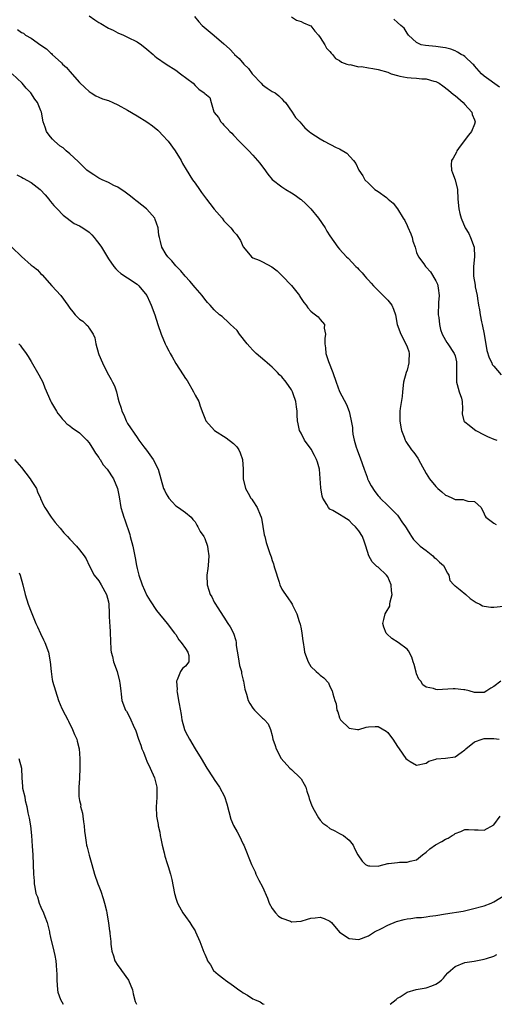
# Model space of a CAD drawing. Units: inches. Extents: x 2504236 to 2505000, y 1557000 to 1560000.
# Drawn here: x 2504595 to 2504693, y 1557000 to 1557204 of the extents above; entities that cross this region are included whole.
import ezdxf

# ---------------------------------------------------------------- set-up
doc = ezdxf.new("R2010")
doc.units = ezdxf.units.IN
doc.header["$MEASUREMENT"] = 0
doc.layers.add('LD25021557_2ft', color=135, linetype='Continuous')

msp = doc.modelspace()

# ---------------------------------------------------------------- linework, layer by layer
at = {"layer": 'LD25021557_2ft'}
for points, elevation in [([(2504609, 1557204.99), (2504610.19, 1557204.19), (2504611, 1557203.62), (2504611.41, 1557203.41), (2504613, 1557202.45), (2504613.99, 1557201.99), (2504615, 1557201.5), (2504616.13, 1557201), (2504617, 1557200.59), (2504619, 1557199.58), (2504619.85, 1557199), (2504621, 1557198.07), (2504622.27, 1557197), (2504622.64, 1557196.64), (2504623, 1557196.34), (2504625, 1557194.99), (2504627, 1557193.7), (2504628.01, 1557193), (2504630.59, 1557191), (2504631, 1557190.54), (2504631.79, 1557189.79), (2504632.92, 1557189), (2504632.96, 1557188.96), (2504633, 1557188.87), (2504634.08, 1557188.08), (2504634.32, 1557187), (2504634.89, 1557185.11), (2504635, 1557184.94), (2504635.9, 1557183.9), (2504636.33, 1557183), (2504636.67, 1557182.67), (2504637, 1557182.3), (2504637.66, 1557181.66), (2504638.22, 1557181), (2504638.63, 1557180.63), (2504639, 1557180.28), (2504640.18, 1557179), (2504641, 1557178.2), (2504642.13, 1557177), (2504643, 1557176.11), (2504643.98, 1557175), (2504644.43, 1557174.43), (2504645, 1557173.67), (2504645.31, 1557173.31), (2504646.14, 1557172.14), (2504647, 1557171.06), (2504649, 1557169.5), (2504649.86, 1557169), (2504651, 1557168.3), (2504651.79, 1557167.79), (2504652.88, 1557167), (2504653, 1557166.9), (2504653.99, 1557165.99), (2504655, 1557164.98), (2504656.61, 1557163), (2504658.02, 1557161), (2504658.36, 1557160.36), (2504659, 1557159.34), (2504660.64, 1557157), (2504661, 1557156.63), (2504662.47, 1557155), (2504662.76, 1557154.76), (2504664.4, 1557153), (2504664.72, 1557152.72), (2504665, 1557152.39), (2504665.7, 1557151.7), (2504666.24, 1557151), (2504666.61, 1557150.61), (2504667, 1557150.16), (2504667.57, 1557149.57), (2504668.05, 1557149), (2504669, 1557148.04), (2504670.07, 1557147), (2504671, 1557146), (2504671.82, 1557145), (2504672.19, 1557144.19), (2504672.6, 1557143), (2504672.98, 1557141), (2504673.69, 1557139), (2504674.74, 1557137), (2504675, 1557136.35), (2504675.35, 1557135.35), (2504675.44, 1557135), (2504675.41, 1557133.41), (2504675.41, 1557133), (2504675, 1557131.48), (2504674.83, 1557131), (2504674.27, 1557129), (2504674.06, 1557127), (2504673.98, 1557126.02), (2504673.55, 1557123.55), (2504673.52, 1557123), (2504673.49, 1557121.49), (2504673.53, 1557121), (2504673.7, 1557119.7), (2504673.86, 1557119), (2504674.39, 1557117.61), (2504674.6, 1557117), (2504674.74, 1557116.74), (2504675.94, 1557115), (2504676.42, 1557114.42), (2504677.24, 1557113.24), (2504677.78, 1557112.22), (2504679, 1557110.06), (2504679.64, 1557109), (2504681, 1557107.36), (2504681.37, 1557107), (2504682.26, 1557106.26), (2504683, 1557105.62), (2504683.43, 1557105.43), (2504684.46, 1557105), (2504685, 1557104.71), (2504686.66, 1557104.66), (2504687, 1557104.57), (2504687.64, 1557104.36), (2504689, 1557104.29), (2504690.42, 1557103), (2504691, 1557101.72), (2504691.2, 1557101.2), (2504691.39, 1557101), (2504693, 1557099.78), (2504693.52, 1557099.52)], 7516), ([(2504630.86, 1557204.86), (2504631.77, 1557203.77), (2504632.51, 1557203), (2504635, 1557200.91), (2504637, 1557199.17), (2504638.12, 1557198.12), (2504639.12, 1557197.12), (2504639.21, 1557197), (2504640.17, 1557196.17), (2504641.13, 1557195), (2504642.1, 1557194.1), (2504642.84, 1557193), (2504643, 1557192.81), (2504644.73, 1557191), (2504645, 1557190.68), (2504645.97, 1557189.97), (2504647, 1557189.31), (2504647.61, 1557189), (2504648.38, 1557188.38), (2504649, 1557187.81), (2504649.39, 1557187.39), (2504649.8, 1557187), (2504651.15, 1557185), (2504651.88, 1557183.88), (2504652.73, 1557183), (2504653.8, 1557181.8), (2504654.69, 1557181), (2504655, 1557180.76), (2504657, 1557179.48), (2504657.82, 1557179), (2504660.29, 1557177.71), (2504661, 1557177.38), (2504662.49, 1557176.49), (2504663.88, 1557175), (2504664.37, 1557174.37), (2504664.98, 1557173), (2504665.83, 1557171.83), (2504666.26, 1557171), (2504667, 1557170.28), (2504668.35, 1557169), (2504669, 1557168.55), (2504670.71, 1557167.29), (2504671.05, 1557167.05), (2504671.1, 1557167), (2504672.15, 1557166.15), (2504673, 1557164.96), (2504674.21, 1557163), (2504674.52, 1557162.52), (2504675, 1557161.5), (2504675.19, 1557161.19), (2504675.79, 1557159.79), (2504676.09, 1557159), (2504676.24, 1557158.24), (2504676.67, 1557157), (2504677, 1557155.9), (2504677.38, 1557155), (2504678.47, 1557153.53), (2504678.85, 1557153), (2504679, 1557152.88), (2504679.9, 1557151.9), (2504681, 1557150.04), (2504681.32, 1557149.32), (2504681.42, 1557149), (2504681.5, 1557148.5), (2504681.68, 1557147), (2504681.54, 1557145.54), (2504681.55, 1557145), (2504681.48, 1557143.48), (2504681.5, 1557143), (2504681.6, 1557142.4), (2504681.74, 1557141), (2504681.96, 1557139.96), (2504682.31, 1557139), (2504683, 1557137.72), (2504683.26, 1557137.26), (2504683.46, 1557137), (2504684.82, 1557135), (2504685, 1557134.5), (2504685.27, 1557133.27), (2504685.3, 1557133), (2504685.24, 1557129.24), (2504685.27, 1557129), (2504685.43, 1557128.57), (2504685.83, 1557127), (2504686.29, 1557125.71), (2504686.48, 1557125), (2504686.5, 1557123.5), (2504686.47, 1557122.47), (2504686.79, 1557121), (2504686.87, 1557120.86), (2504687, 1557120.78), (2504687.89, 1557120.11), (2504689, 1557119.19), (2504689.27, 1557119), (2504691, 1557118.09), (2504691.73, 1557117.73), (2504693, 1557117.21), (2504693.68, 1557117)], 7514), ([(2504651, 1557204.81), (2504652.09, 1557204.09), (2504653, 1557203.85), (2504653.54, 1557203.54), (2504654.84, 1557203), (2504655, 1557202.91), (2504655.84, 1557201.84), (2504656.65, 1557201), (2504657, 1557200.49), (2504657.96, 1557199), (2504658.27, 1557198.27), (2504659, 1557197.59), (2504659.24, 1557197.24), (2504659.52, 1557197), (2504660.14, 1557196.14), (2504661, 1557195.76), (2504661.39, 1557195.39), (2504662.5, 1557195), (2504663, 1557194.86), (2504663.13, 1557194.87), (2504665, 1557194.45), (2504665.54, 1557194.46), (2504667, 1557194.21), (2504667.91, 1557194.09), (2504669, 1557193.89), (2504671, 1557193.28), (2504671.71, 1557193), (2504673, 1557192.59), (2504673.49, 1557192.51), (2504675, 1557192.19), (2504675.87, 1557192.13), (2504677, 1557192.08), (2504678.05, 1557191.95), (2504679, 1557191.93), (2504680.56, 1557191.44), (2504681, 1557191.35), (2504681.67, 1557191), (2504682.47, 1557190.47), (2504683.61, 1557189.61), (2504684.67, 1557188.67), (2504685, 1557188.45), (2504686.63, 1557187), (2504687, 1557186.64), (2504688.44, 1557185), (2504688.56, 1557184.56), (2504689, 1557183.46), (2504689.17, 1557183), (2504689, 1557182.54), (2504688.38, 1557181), (2504687.75, 1557180.25), (2504686.06, 1557177.94), (2504685.35, 1557177), (2504685.26, 1557176.74), (2504684.55, 1557175.45), (2504684.24, 1557175), (2504684.18, 1557174.18), (2504684.24, 1557173), (2504684.41, 1557172.41), (2504685.02, 1557171), (2504685.45, 1557169), (2504685.56, 1557167), (2504685.77, 1557165), (2504685.98, 1557164.02), (2504686.23, 1557163), (2504687.08, 1557161), (2504687.85, 1557159.85), (2504688.19, 1557159), (2504688.91, 1557157), (2504689.04, 1557155), (2504688.81, 1557153), (2504688.78, 1557151), (2504689.13, 1557149.13), (2504689.18, 1557148.82), (2504689.57, 1557147), (2504689.65, 1557146.35), (2504689.87, 1557145), (2504690.05, 1557144.05), (2504690.18, 1557143), (2504690.44, 1557141.56), (2504690.57, 1557141), (2504690.99, 1557139), (2504691.59, 1557135.59), (2504692.06, 1557134.05), (2504692.58, 1557133), (2504692.71, 1557132.71), (2504693, 1557132.34), (2504694.57, 1557130.57)], 7512), ([(2504694.2, 1557190.2), (2504691, 1557192.47), (2504690.44, 1557193), (2504689, 1557194.65), (2504688.85, 1557194.85), (2504688.66, 1557195), (2504687, 1557196.57), (2504686.76, 1557196.76), (2504686.23, 1557197), (2504685.49, 1557197.49), (2504685, 1557197.75), (2504684.07, 1557198.07), (2504683, 1557198.37), (2504682.46, 1557198.46), (2504681, 1557198.64), (2504678.83, 1557198.83), (2504677.97, 1557199), (2504677, 1557199.48), (2504675.29, 1557201), (2504675, 1557201.42), (2504674.41, 1557202.41), (2504673.75, 1557203), (2504673, 1557203.58), (2504672.28, 1557204.28)], 7510), ([(2504594.14, 1557202.14), (2504595, 1557201.55), (2504595.37, 1557201.37), (2504595.83, 1557201), (2504597, 1557200.35), (2504599, 1557198.92), (2504600.16, 1557198.16), (2504601, 1557197.32), (2504601.18, 1557197.18), (2504601.36, 1557197), (2504603.27, 1557195.27), (2504603.51, 1557195), (2504604.29, 1557194.29), (2504605, 1557193.43), (2504607, 1557191.15), (2504608.15, 1557190.15), (2504609, 1557189.29), (2504609.45, 1557189), (2504610.43, 1557188.43), (2504611, 1557188.13), (2504611.8, 1557187.8), (2504613, 1557187.41), (2504613.91, 1557187), (2504615, 1557186.55), (2504617, 1557185.45), (2504619, 1557184.26), (2504621.02, 1557183.02), (2504622.17, 1557182.17), (2504623.27, 1557181.27), (2504623.58, 1557181), (2504624.27, 1557180.27), (2504625.41, 1557179), (2504626.85, 1557177), (2504628.09, 1557175), (2504628.4, 1557174.4), (2504629.13, 1557173.13), (2504630.46, 1557171), (2504631, 1557170.31), (2504631.89, 1557169), (2504632.37, 1557168.37), (2504633.35, 1557167), (2504634.07, 1557166.07), (2504635, 1557164.89), (2504636.61, 1557163), (2504637, 1557162.5), (2504638.42, 1557161), (2504638.69, 1557160.69), (2504639, 1557160.26), (2504639.63, 1557159.63), (2504640.02, 1557159), (2504640.41, 1557158.41), (2504641, 1557157.07), (2504641.04, 1557157), (2504642.74, 1557155), (2504643, 1557154.81), (2504644.3, 1557154.3), (2504645, 1557153.99), (2504646.95, 1557152.95), (2504648.08, 1557152.08), (2504649.09, 1557151.09), (2504651.05, 1557149.05), (2504652.65, 1557147), (2504652.77, 1557146.77), (2504653.57, 1557145.57), (2504654.05, 1557145), (2504654.42, 1557144.42), (2504655, 1557143.75), (2504655.42, 1557143.42), (2504656.57, 1557142.57), (2504657, 1557142), (2504657.84, 1557141), (2504657.77, 1557140.23), (2504658.1, 1557139), (2504657.91, 1557138.09), (2504657.97, 1557137), (2504658.11, 1557136.11), (2504658.14, 1557135), (2504658.68, 1557133.32), (2504659.59, 1557131), (2504660.26, 1557129), (2504661, 1557127.11), (2504662.41, 1557124.41), (2504662.97, 1557122.97), (2504663.36, 1557121.36), (2504663.65, 1557119.65), (2504663.69, 1557119), (2504663.77, 1557118.23), (2504664.01, 1557117), (2504664.43, 1557115.57), (2504664.64, 1557115), (2504664.75, 1557114.75), (2504665.31, 1557113.31), (2504666.09, 1557111), (2504666.7, 1557109.3), (2504666.79, 1557109), (2504667, 1557108.55), (2504667.53, 1557107.53), (2504668.34, 1557106.34), (2504669, 1557105.42), (2504669.21, 1557105.21), (2504669.44, 1557105), (2504671, 1557103.42), (2504671.45, 1557103), (2504673, 1557101.43), (2504673.32, 1557101), (2504673.91, 1557100.08), (2504674.7, 1557099), (2504674.82, 1557098.82), (2504675, 1557098.49), (2504675.59, 1557097.59), (2504675.91, 1557097), (2504676.37, 1557096.37), (2504677, 1557095.76), (2504677.76, 1557095), (2504679, 1557094.11), (2504680.37, 1557093), (2504680.67, 1557092.67), (2504681, 1557092.43), (2504681.72, 1557091.72), (2504682.55, 1557091), (2504683.4, 1557089.4), (2504683.7, 1557089), (2504683.91, 1557087.91), (2504684.74, 1557087), (2504684.84, 1557086.84), (2504685, 1557086.76), (2504686.04, 1557085.96), (2504687.21, 1557085), (2504688.13, 1557084.13), (2504689.34, 1557083.34), (2504690.11, 1557083), (2504690.65, 1557082.65), (2504691, 1557082.58), (2504692.37, 1557082.37), (2504693, 1557082.35), (2504695, 1557082.57)], 7518), ([(2504694.51, 1557067), (2504693, 1557065.88), (2504692.43, 1557065.57), (2504691.56, 1557065), (2504691, 1557064.69), (2504689.35, 1557064.65), (2504689, 1557064.69), (2504687.91, 1557065), (2504687, 1557065.23), (2504686.78, 1557065.22), (2504685, 1557065.44), (2504684.57, 1557065.43), (2504681.25, 1557065.25), (2504681, 1557065.28), (2504680.52, 1557065.48), (2504679, 1557065.78), (2504678.28, 1557066.28), (2504677.84, 1557067), (2504677.45, 1557067.45), (2504677, 1557068.53), (2504676.87, 1557068.87), (2504676.47, 1557070.47), (2504676.31, 1557071), (2504676.02, 1557072.02), (2504675.33, 1557073.33), (2504675, 1557073.65), (2504673.17, 1557075), (2504671.88, 1557075.88), (2504670.8, 1557076.8), (2504670.64, 1557077), (2504670.19, 1557078.19), (2504669.97, 1557079), (2504670.17, 1557079.83), (2504670.46, 1557081), (2504670.68, 1557081.32), (2504671.41, 1557082.59), (2504671.46, 1557083), (2504671.48, 1557083.48), (2504671.89, 1557085), (2504671.78, 1557085.78), (2504671.73, 1557087), (2504671, 1557088.62), (2504670.73, 1557089), (2504669, 1557090.64), (2504668.77, 1557090.77), (2504668.55, 1557091), (2504667.74, 1557091.74), (2504667.05, 1557093), (2504666.45, 1557095), (2504666.18, 1557095.82), (2504665.76, 1557097), (2504665, 1557098.19), (2504664.62, 1557098.62), (2504664.33, 1557099), (2504663.64, 1557099.64), (2504663, 1557100.33), (2504661.88, 1557101), (2504661, 1557101.57), (2504659.6, 1557102.4), (2504659, 1557102.7), (2504658.67, 1557103), (2504658.36, 1557103.64), (2504657.52, 1557105), (2504657.39, 1557105.39), (2504657.09, 1557107.09), (2504656.96, 1557109.04), (2504656.81, 1557111), (2504656.4, 1557112.4), (2504656.24, 1557113), (2504655.81, 1557113.81), (2504655.1, 1557115.1), (2504653.74, 1557117), (2504653, 1557118.47), (2504652.7, 1557119), (2504652.38, 1557120.38), (2504652.28, 1557121), (2504652.19, 1557122.19), (2504652.17, 1557123), (2504652.08, 1557123.92), (2504651.9, 1557125), (2504651.37, 1557126.63), (2504651.24, 1557127), (2504651, 1557127.45), (2504649.93, 1557129), (2504649, 1557130.13), (2504648.54, 1557130.54), (2504648.12, 1557131), (2504647, 1557132.11), (2504646.52, 1557132.52), (2504645.97, 1557133), (2504645.48, 1557133.48), (2504643.7, 1557135), (2504643, 1557135.67), (2504642.36, 1557136.36), (2504641.85, 1557137), (2504640.24, 1557139), (2504639.71, 1557139.71), (2504639, 1557140.42), (2504638.34, 1557141), (2504637.7, 1557141.7), (2504637, 1557142.27), (2504636.62, 1557142.62), (2504636.07, 1557143), (2504635, 1557144.02), (2504634.13, 1557145), (2504633.56, 1557145.56), (2504633, 1557146.26), (2504632.48, 1557147), (2504631, 1557148.69), (2504629.94, 1557149.94), (2504628.95, 1557151), (2504628.08, 1557152.08), (2504627.14, 1557153), (2504627, 1557153.15), (2504626.18, 1557154.18), (2504625.34, 1557155), (2504625, 1557155.49), (2504624.08, 1557157), (2504623.83, 1557158.17), (2504623.6, 1557159), (2504623.49, 1557159.49), (2504623.34, 1557161), (2504623, 1557162.03), (2504622.74, 1557162.74), (2504622.62, 1557163), (2504621, 1557164.91), (2504620.91, 1557165), (2504619, 1557166.52), (2504618.72, 1557166.72), (2504618.38, 1557167), (2504617.6, 1557167.6), (2504616.46, 1557168.46), (2504615, 1557169.44), (2504614.16, 1557169.84), (2504613, 1557170.46), (2504611.69, 1557171), (2504611, 1557171.36), (2504609.99, 1557171.99), (2504609, 1557172.65), (2504608.56, 1557173), (2504607.78, 1557173.78), (2504607, 1557174.49), (2504606.76, 1557174.76), (2504605, 1557176.36), (2504604.26, 1557177), (2504603.6, 1557177.6), (2504603, 1557178), (2504601.79, 1557179), (2504601.44, 1557179.44), (2504601, 1557179.87), (2504600.52, 1557180.52), (2504600.13, 1557181), (2504599.88, 1557181.88), (2504599.47, 1557183), (2504599.12, 1557185), (2504599, 1557185.26), (2504598.32, 1557187), (2504597.74, 1557187.73), (2504596.92, 1557189), (2504595.96, 1557189.96), (2504595.09, 1557191), (2504593, 1557193)], 7520), ([(2504594.02, 1557172.02), (2504595, 1557171.56), (2504595.35, 1557171.35), (2504597, 1557170.4), (2504598.85, 1557169), (2504598.92, 1557168.92), (2504599.85, 1557167.85), (2504600.66, 1557167), (2504600.79, 1557166.79), (2504601, 1557166.52), (2504601.65, 1557165.65), (2504602.37, 1557165), (2504603.64, 1557163.64), (2504605.93, 1557161.93), (2504607, 1557161.42), (2504607.67, 1557161), (2504609, 1557160.11), (2504609.58, 1557159.58), (2504610.08, 1557159), (2504610.47, 1557158.47), (2504611, 1557157.8), (2504611.55, 1557157), (2504613, 1557154.61), (2504614.11, 1557153), (2504614.52, 1557152.52), (2504615, 1557152.11), (2504615.56, 1557151.56), (2504617, 1557150.65), (2504619, 1557149.33), (2504619.36, 1557149), (2504620.96, 1557147), (2504621.6, 1557145.6), (2504621.9, 1557145), (2504622.64, 1557143), (2504623.29, 1557141), (2504623.98, 1557139), (2504624.8, 1557137), (2504625, 1557136.56), (2504625.55, 1557135.55), (2504625.82, 1557135), (2504626.26, 1557134.26), (2504627, 1557132.86), (2504628.54, 1557130.54), (2504629, 1557129.76), (2504629.34, 1557129.34), (2504630.71, 1557127), (2504631, 1557126.31), (2504631.75, 1557125), (2504632.06, 1557124.06), (2504632.58, 1557122.58), (2504633, 1557121.53), (2504633.23, 1557121), (2504635.02, 1557119), (2504637.47, 1557117.47), (2504639, 1557116.33), (2504639.64, 1557115.64), (2504640.06, 1557115), (2504640.36, 1557114.36), (2504640.87, 1557113), (2504640.98, 1557111), (2504641.02, 1557109), (2504641.5, 1557107), (2504642, 1557106), (2504642.58, 1557105), (2504642.76, 1557104.76), (2504643, 1557104.41), (2504643.89, 1557103), (2504644.49, 1557101.51), (2504644.73, 1557101), (2504644.8, 1557100.8), (2504645.38, 1557097.38), (2504645.46, 1557097), (2504645.79, 1557095.79), (2504646.53, 1557093.47), (2504646.79, 1557092.79), (2504647, 1557092.05), (2504647.31, 1557091.32), (2504647.37, 1557091), (2504647.49, 1557090.51), (2504648.47, 1557087.53), (2504648.62, 1557087), (2504649, 1557086.12), (2504649.45, 1557085.45), (2504650.28, 1557084.28), (2504651, 1557083.16), (2504651.13, 1557083), (2504651.23, 1557082.77), (2504652.15, 1557081), (2504652.62, 1557079.38), (2504652.84, 1557078.84), (2504653, 1557077.9), (2504653.2, 1557077), (2504653.4, 1557075.4), (2504653.42, 1557075), (2504653.64, 1557073.64), (2504653.72, 1557073), (2504654.45, 1557071), (2504655, 1557070.08), (2504656.16, 1557069), (2504656.63, 1557068.63), (2504657, 1557068.26), (2504657.74, 1557067.74), (2504658.67, 1557066.67), (2504659, 1557065.91), (2504659.47, 1557065), (2504659.59, 1557064.41), (2504660.03, 1557063), (2504660.29, 1557062.29), (2504660.45, 1557061), (2504660.65, 1557060.65), (2504661, 1557059.43), (2504661.14, 1557059.14), (2504661.18, 1557059), (2504663, 1557057.3), (2504664.73, 1557057), (2504665, 1557056.97), (2504666.5, 1557057.5), (2504667, 1557057.55), (2504668.37, 1557057.63), (2504669, 1557057.64), (2504670.64, 1557056.64), (2504671, 1557056.34), (2504671.59, 1557055.59), (2504672.03, 1557055), (2504673, 1557053.48), (2504673.38, 1557053), (2504674.79, 1557051), (2504675, 1557050.74), (2504675.67, 1557050.33), (2504677, 1557049.59), (2504679, 1557050.03), (2504679.55, 1557050.45), (2504681, 1557050.84), (2504681.11, 1557050.89), (2504683, 1557051.03), (2504685, 1557051.35), (2504686.22, 1557052.22), (2504687, 1557052.75), (2504687.22, 1557053), (2504689, 1557054.41), (2504690.61, 1557055), (2504691, 1557055.1), (2504692.89, 1557055.11), (2504693, 1557055.12), (2504694.13, 1557055)], 7522), ([(2504592.93, 1557157), (2504595, 1557155.08), (2504597, 1557153.28), (2504597.36, 1557153), (2504598.3, 1557152.3), (2504599, 1557151.52), (2504599.27, 1557151.27), (2504601.28, 1557149), (2504603.11, 1557147), (2504604.58, 1557145), (2504605, 1557144.35), (2504605.61, 1557143.61), (2504606.13, 1557143), (2504607, 1557142.09), (2504607.7, 1557141.7), (2504608.41, 1557141), (2504608.74, 1557140.74), (2504609, 1557140.25), (2504609.85, 1557139), (2504610.21, 1557138.21), (2504610.4, 1557137), (2504610.93, 1557135), (2504611, 1557134.79), (2504611.78, 1557133), (2504612.77, 1557131), (2504613.58, 1557129.58), (2504613.85, 1557129), (2504614.28, 1557128.28), (2504614.68, 1557127), (2504615, 1557125.77), (2504615.17, 1557125), (2504615.65, 1557123.65), (2504615.8, 1557123), (2504616.22, 1557122.22), (2504616.73, 1557121), (2504617, 1557120.48), (2504619, 1557117.57), (2504619.36, 1557117), (2504620.37, 1557115.63), (2504620.92, 1557114.92), (2504622.3, 1557113), (2504623.34, 1557111), (2504623.88, 1557109), (2504624.46, 1557107), (2504624.65, 1557106.65), (2504625, 1557105.85), (2504625.32, 1557105.32), (2504625.55, 1557105), (2504626.24, 1557104.24), (2504627, 1557103.36), (2504627.57, 1557103), (2504629, 1557101.98), (2504630.16, 1557101), (2504630.56, 1557100.56), (2504631, 1557100.04), (2504631.34, 1557099.34), (2504631.58, 1557099), (2504632.08, 1557098.08), (2504632.8, 1557097), (2504633, 1557096.59), (2504633.57, 1557095), (2504633.64, 1557094.36), (2504633.85, 1557093), (2504633.7, 1557091), (2504633.64, 1557090.36), (2504633.45, 1557089), (2504633.51, 1557087), (2504633.88, 1557085.88), (2504634.13, 1557085), (2504634.47, 1557084.47), (2504635, 1557083.41), (2504635.22, 1557083), (2504635.6, 1557082.4), (2504637, 1557080.31), (2504637.82, 1557079), (2504638.29, 1557078.29), (2504638.95, 1557076.95), (2504639.45, 1557075.45), (2504639.52, 1557075), (2504639.56, 1557074.44), (2504639.93, 1557072.07), (2504640.25, 1557070.25), (2504640.61, 1557069), (2504640.62, 1557068.62), (2504641, 1557067.23), (2504641.08, 1557067), (2504641.33, 1557065.33), (2504641.7, 1557064.3), (2504642.04, 1557063), (2504642.39, 1557062.39), (2504643, 1557061.4), (2504643.35, 1557061), (2504644.2, 1557060.2), (2504645, 1557059.33), (2504645.19, 1557059.19), (2504645.39, 1557059), (2504646.17, 1557058.17), (2504646.65, 1557057), (2504647, 1557055.75), (2504647.17, 1557055), (2504647.66, 1557053.66), (2504647.83, 1557053), (2504648.88, 1557051), (2504650.68, 1557049), (2504651, 1557048.73), (2504652.84, 1557047), (2504653, 1557046.76), (2504653.63, 1557045.63), (2504654.03, 1557045), (2504654.18, 1557044.18), (2504654.64, 1557043), (2504654.69, 1557042.69), (2504655, 1557041.7), (2504655.28, 1557041), (2504655.76, 1557040.24), (2504656.66, 1557038.66), (2504657, 1557038.21), (2504657.56, 1557037.56), (2504658.39, 1557037), (2504659, 1557036.43), (2504660, 1557036), (2504661, 1557035.42), (2504661.85, 1557035), (2504663, 1557034.05), (2504663.84, 1557033), (2504664.2, 1557032.2), (2504664.8, 1557031), (2504665.67, 1557029.67), (2504666.36, 1557029), (2504666.78, 1557028.78), (2504667, 1557028.7), (2504667.3, 1557028.7), (2504669, 1557028.65), (2504669.25, 1557028.75), (2504671, 1557029.18), (2504671.19, 1557029.19), (2504673, 1557029.44), (2504673.47, 1557029.47), (2504675, 1557029.48), (2504675.69, 1557029.69), (2504677, 1557029.98), (2504678.23, 1557031), (2504679, 1557031.54), (2504679.75, 1557032.25), (2504680.93, 1557033.07), (2504682.22, 1557033.78), (2504683, 1557034.26), (2504683.55, 1557034.45), (2504684.39, 1557035), (2504684.78, 1557035.22), (2504685, 1557035.41), (2504686.18, 1557035.82), (2504687, 1557036.23), (2504687.76, 1557036.24), (2504689, 1557036.18), (2504689.79, 1557036.21), (2504691, 1557036.12), (2504693, 1557037.19), (2504694.34, 1557039)], 7524), ([(2504594.4, 1557137), (2504594.7, 1557136.7), (2504595, 1557136.3), (2504595.93, 1557135), (2504596.36, 1557134.36), (2504597, 1557133.29), (2504598.57, 1557130.57), (2504599, 1557129.75), (2504599.37, 1557129), (2504599.83, 1557127.83), (2504601.09, 1557125), (2504601.23, 1557124.77), (2504602.23, 1557123), (2504602.53, 1557122.53), (2504603, 1557121.96), (2504603.4, 1557121.4), (2504603.83, 1557121), (2504604.4, 1557120.4), (2504605, 1557119.98), (2504605.52, 1557119.52), (2504607, 1557118.51), (2504608.52, 1557117), (2504609, 1557116.46), (2504609.93, 1557115), (2504610.31, 1557114.31), (2504611, 1557113.42), (2504611.15, 1557113.15), (2504611.28, 1557113), (2504611.91, 1557111.91), (2504612.76, 1557111), (2504614.08, 1557109), (2504614.92, 1557107), (2504615, 1557106.65), (2504615.22, 1557105.22), (2504615.61, 1557103), (2504615.95, 1557101.95), (2504616.21, 1557101), (2504616.45, 1557100.45), (2504617.44, 1557097.44), (2504617.56, 1557097), (2504618.08, 1557095), (2504618.6, 1557092.6), (2504618.87, 1557091), (2504619, 1557090.35), (2504619.33, 1557089), (2504620.02, 1557087), (2504621, 1557084.76), (2504621.66, 1557083.66), (2504623, 1557081.64), (2504625.22, 1557079), (2504626.76, 1557077), (2504626.84, 1557076.84), (2504627, 1557076.69), (2504627.61, 1557075.61), (2504628.15, 1557075), (2504629, 1557073.78), (2504629.5, 1557073), (2504629.68, 1557072.32), (2504629.7, 1557071), (2504629, 1557070.13), (2504628.38, 1557069.62), (2504627.97, 1557069), (2504627.28, 1557067.28), (2504627.12, 1557067), (2504627.27, 1557065.27), (2504627.24, 1557065), (2504627.26, 1557064.74), (2504627.59, 1557063), (2504627.67, 1557062.33), (2504628.09, 1557060.09), (2504628.26, 1557059), (2504628.8, 1557057), (2504629, 1557056.54), (2504629.82, 1557055), (2504631, 1557052.99), (2504632.25, 1557051), (2504633.43, 1557049), (2504634.74, 1557047), (2504635, 1557046.63), (2504636.05, 1557045), (2504637.09, 1557043.09), (2504637.57, 1557041.57), (2504638.41, 1557038.41), (2504639, 1557037.07), (2504639.74, 1557035.74), (2504640.18, 1557035), (2504641, 1557033.24), (2504641.12, 1557033), (2504642.75, 1557029), (2504643.48, 1557027.48), (2504643.64, 1557027), (2504644.25, 1557025.75), (2504645, 1557024.37), (2504646.01, 1557022.01), (2504646.39, 1557021), (2504647, 1557019.85), (2504647.67, 1557019), (2504648.3, 1557018.3), (2504649, 1557017.84), (2504650.79, 1557017.21), (2504651, 1557017.12), (2504651.11, 1557017.11), (2504653, 1557017.23), (2504654.32, 1557017.68), (2504655, 1557017.83), (2504655.91, 1557017.91), (2504657, 1557018.04), (2504657.8, 1557017.8), (2504659, 1557017.23), (2504659.32, 1557017), (2504660.97, 1557014.97), (2504663, 1557013.62), (2504665, 1557013.46), (2504667, 1557014.21), (2504668.26, 1557015), (2504669.73, 1557015.73), (2504671, 1557016.4), (2504672.83, 1557017.17), (2504674.38, 1557017.62), (2504675, 1557017.75), (2504675.81, 1557017.81), (2504677, 1557017.98), (2504678.03, 1557018.03), (2504679, 1557018.13), (2504679.74, 1557018.26), (2504681, 1557018.41), (2504683, 1557018.77), (2504686.66, 1557019.34), (2504688.29, 1557019.71), (2504691, 1557020.43), (2504692.5, 1557021), (2504693, 1557021.22), (2504695.88, 1557023)], 7526), ([(2504593.53, 1557113), (2504595, 1557111.3), (2504596.8, 1557109), (2504597, 1557108.66), (2504598.07, 1557107), (2504598.3, 1557106.3), (2504598.91, 1557105), (2504598.93, 1557104.93), (2504599.51, 1557103.51), (2504599.8, 1557103), (2504601.12, 1557101), (2504601.95, 1557099.95), (2504603, 1557098.75), (2504603.78, 1557097.78), (2504604.5, 1557097), (2504605, 1557096.43), (2504606.37, 1557095), (2504607, 1557094.26), (2504607.95, 1557093), (2504608.37, 1557092.37), (2504608.99, 1557091), (2504610.06, 1557089), (2504611, 1557087.82), (2504611.53, 1557087), (2504612.61, 1557085), (2504613, 1557083.45), (2504613.08, 1557083), (2504613.15, 1557081.15), (2504613.2, 1557080.8), (2504613.25, 1557079), (2504613.28, 1557078.72), (2504613.38, 1557077), (2504613.43, 1557075.43), (2504613.53, 1557073.53), (2504613.61, 1557073), (2504613.85, 1557072.15), (2504614.08, 1557071), (2504614.8, 1557069), (2504615.34, 1557067), (2504615.4, 1557066.6), (2504615.56, 1557065), (2504615.67, 1557064.33), (2504615.81, 1557063), (2504616.59, 1557061), (2504616.77, 1557060.77), (2504617.49, 1557059.49), (2504617.66, 1557059), (2504618.13, 1557057.87), (2504618.7, 1557056.7), (2504619.24, 1557055), (2504619.71, 1557053.71), (2504619.93, 1557053), (2504620.27, 1557052.27), (2504620.75, 1557051), (2504621, 1557050.44), (2504621.71, 1557049), (2504622.57, 1557047), (2504623.05, 1557045), (2504623.08, 1557042.92), (2504622.92, 1557040.92), (2504622.99, 1557038.99), (2504623.32, 1557037.32), (2504623.37, 1557037), (2504623.68, 1557035.68), (2504623.78, 1557035), (2504623.97, 1557034.03), (2504624.2, 1557033), (2504624.59, 1557031.41), (2504624.74, 1557030.74), (2504625.2, 1557029.2), (2504625.29, 1557029), (2504625.44, 1557028.56), (2504625.92, 1557027), (2504626.15, 1557025.85), (2504626.46, 1557024.46), (2504626.71, 1557023), (2504626.77, 1557022.77), (2504627, 1557022), (2504627.33, 1557021), (2504627.78, 1557020.22), (2504628.43, 1557019), (2504629, 1557018.19), (2504629.89, 1557017), (2504630.3, 1557016.3), (2504631, 1557015.21), (2504631.12, 1557015), (2504631.98, 1557013), (2504632.64, 1557011.36), (2504632.83, 1557010.83), (2504633, 1557010.39), (2504633.44, 1557009.44), (2504633.6, 1557009), (2504634.2, 1557008.2), (2504634.8, 1557007), (2504635.83, 1557006.17), (2504637, 1557005.27), (2504637.33, 1557005), (2504639, 1557003.85), (2504640.11, 1557003), (2504640.65, 1557002.65), (2504641, 1557002.35), (2504641.91, 1557001.91), (2504643, 1557001.16), (2504643.32, 1557001), (2504644.53, 1557000.49), (2504645.06, 1557000.12), (2504645.38, 1557000)], 7528), ([(2504594.49, 1557089.51), (2504594.68, 1557089), (2504595.26, 1557087), (2504595.76, 1557085), (2504596.38, 1557083), (2504597, 1557081.36), (2504597.98, 1557079), (2504598.29, 1557078.29), (2504598.88, 1557076.88), (2504599.57, 1557075.57), (2504599.81, 1557075), (2504600.59, 1557073), (2504600.95, 1557071), (2504601.11, 1557069), (2504601.36, 1557067.36), (2504601.44, 1557067), (2504602, 1557065), (2504602.67, 1557063), (2504603.37, 1557061.37), (2504604.03, 1557060.03), (2504604.6, 1557059), (2504604.72, 1557058.72), (2504605.58, 1557057), (2504605.94, 1557055.94), (2504606.45, 1557055), (2504606.54, 1557054.54), (2504606.97, 1557053), (2504607, 1557052.02), (2504607.06, 1557050.94), (2504607.06, 1557049), (2504607.04, 1557047), (2504607, 1557046.81), (2504606.9, 1557045), (2504606.88, 1557043.12), (2504607, 1557042.3), (2504607.29, 1557041.29), (2504607.25, 1557041), (2504607.64, 1557039.64), (2504607.67, 1557039), (2504607.86, 1557037.86), (2504607.95, 1557037), (2504608.08, 1557035.92), (2504608.16, 1557035), (2504608.41, 1557033.59), (2504608.49, 1557033), (2504608.58, 1557032.58), (2504609, 1557030.91), (2504609.45, 1557029.45), (2504609.56, 1557029), (2504610.15, 1557027), (2504610.83, 1557025), (2504611, 1557024.53), (2504611.43, 1557023.43), (2504611.93, 1557021.93), (2504612.22, 1557021), (2504612.59, 1557019.41), (2504612.68, 1557019), (2504613, 1557016.86), (2504613.25, 1557015.25), (2504613.31, 1557015), (2504613.31, 1557014.69), (2504613.51, 1557013), (2504613.53, 1557012.47), (2504613.71, 1557011), (2504614.04, 1557010.04), (2504614.38, 1557009), (2504615, 1557008.04), (2504615.45, 1557007.45), (2504615.75, 1557007), (2504617.16, 1557005), (2504618.01, 1557003), (2504618.17, 1557002.17), (2504618.6, 1557000.58), (2504618.87, 1557000)], 7530), ([(2504594.45, 1557051), (2504594.98, 1557049), (2504595.01, 1557047), (2504595.16, 1557045.16), (2504595.15, 1557045), (2504595.18, 1557044.82), (2504595.63, 1557043), (2504595.73, 1557042.27), (2504596.1, 1557041), (2504596.28, 1557039.72), (2504596.58, 1557038.58), (2504596.81, 1557037), (2504597.04, 1557035), (2504597.21, 1557032.79), (2504597.31, 1557031), (2504597.4, 1557029), (2504597.47, 1557027), (2504597.6, 1557025.6), (2504597.63, 1557025), (2504597.72, 1557024.28), (2504597.98, 1557023), (2504598.31, 1557022.31), (2504598.64, 1557021), (2504599, 1557020.17), (2504599.54, 1557019), (2504599.8, 1557018.2), (2504600.3, 1557017), (2504600.44, 1557016.44), (2504600.77, 1557015), (2504600.79, 1557014.79), (2504601, 1557013.84), (2504601.7, 1557011), (2504601.91, 1557010.09), (2504602.09, 1557009), (2504602.15, 1557008.15), (2504602.26, 1557007), (2504602.29, 1557006.29), (2504602.28, 1557005), (2504602.44, 1557003), (2504602.53, 1557002.53), (2504603.08, 1557001), (2504603.61, 1557000)], 7532), ([(2504671.52, 1557000), (2504672.73, 1557001), (2504672.86, 1557001.14), (2504673, 1557001.24), (2504673.56, 1557001.56), (2504675, 1557002.49), (2504676.92, 1557003.08), (2504679, 1557003.43), (2504680.18, 1557003.82), (2504681, 1557004.16), (2504681.51, 1557004.49), (2504682.13, 1557005), (2504682.56, 1557005.44), (2504683, 1557005.98), (2504683.49, 1557006.51), (2504684.01, 1557007), (2504685, 1557007.86), (2504687, 1557008.65), (2504688.95, 1557008.95), (2504690.68, 1557009.32), (2504691, 1557009.35), (2504691.47, 1557009.47), (2504693, 1557009.99), (2504693.67, 1557010.33)], 7528)]:
    msp.add_lwpolyline(points, dxfattribs=dict(at, elevation=elevation))

doc.saveas('drawing.dxf')
